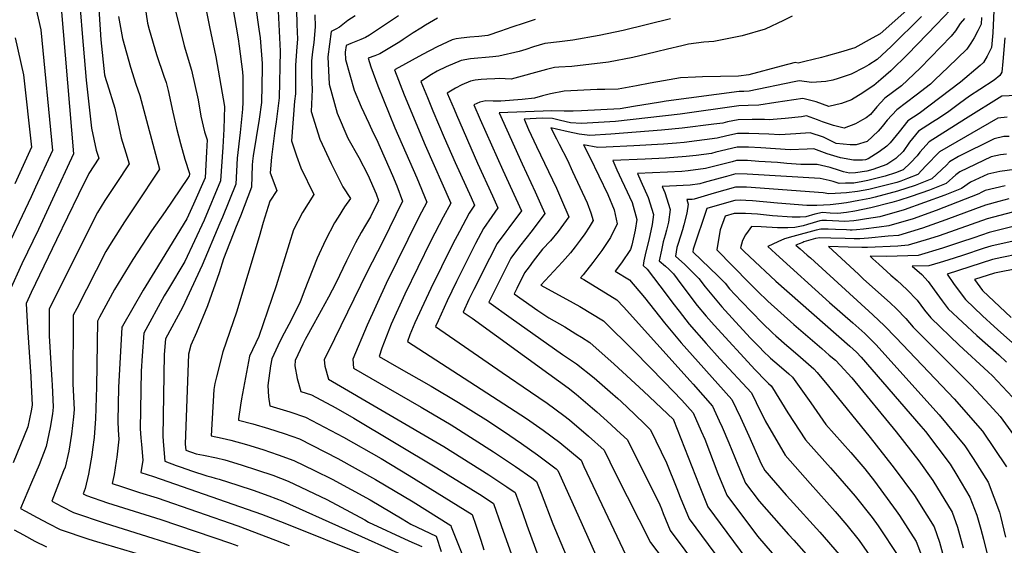
# Model space of a CAD drawing. Units: inches. Extents: x 2499952 to 2503783, y 1491401 to 1496736.
# Drawn here: x 2502129 to 2502630, y 1492265 to 1492532 of the extents above; entities that cross this region are included whole.
import ezdxf

# ---------------------------------------------------------------- set-up
doc = ezdxf.new("R2010")
doc.units = ezdxf.units.IN
doc.header["$MEASUREMENT"] = 0
doc.layers.add('tile_2729_19_contour_10ft', color=153, linetype='Continuous')

msp = doc.modelspace()

# ---------------------------------------------------------------- linework, layer by layer
at = {"layer": 'tile_2729_19_contour_10ft'}
for points, elevation in [([(2502131.74, 1492562.57), (2502139.93, 1492526.74), (2502145.83, 1492465.53), (2502137.26, 1492446.88), (2502135, 1492442), (2502119.9, 1492410.13)], 8550), ([(2502234.52, 1492555.91), (2502240.15, 1492522.17), (2502240.69, 1492518.52), (2502242.42, 1492505.43), (2502242.6, 1492502.95), (2502242.5, 1492490.1), (2502242.45, 1492486.5), (2502241.16, 1492474.64), (2502239.73, 1492461.65), (2502239.07, 1492448.5), (2502232.25, 1492431.64), (2502230.95, 1492428.53), (2502221.96, 1492407.28), (2502211.83, 1492385.8), (2502203.31, 1492369.78), (2502202.65, 1492361.84), (2502201.83, 1492320.21), (2502202.2, 1492315.61), (2502202.95, 1492307.61), (2502208.67, 1492305.56), (2502211.29, 1492304.63), (2502216.51, 1492302.8), (2502224.27, 1492300.18), (2502226.31, 1492299.75), (2502228.57, 1492299.13), (2502230.57, 1492298.58), (2502240.06, 1492295.5), (2502247.83, 1492292.94), (2502255.71, 1492290.12), (2502262.87, 1492287.44), (2502326.24, 1492258.96)], 8470), ([(2502149.29, 1492550.16), (2502156.51, 1492463.81), (2502145.89, 1492440.85), (2502138.67, 1492425.39), (2502130.32, 1492408.01), (2502124.01, 1492394.02)], 8540), ([(2502159.16, 1492546.12), (2502160.94, 1492524.97), (2502162.94, 1492501.32), (2502165.66, 1492476.83), (2502168.08, 1492465.74), (2502169.38, 1492461.6), (2502164.29, 1492453.83), (2502159.02, 1492443.09), (2502147.8, 1492420.14), (2502135.09, 1492393.42), (2502132.53, 1492387.72), (2502133.11, 1492375.51), (2502134.79, 1492350.68), (2502135.03, 1492346.51), (2502135.54, 1492336.1), (2502135.06, 1492333.18), (2502133.25, 1492325.11), (2502129.59, 1492315.93), (2502125.82, 1492306.88)], 8530), ([(2502191.71, 1492546.32), (2502194.18, 1492530.28), (2502194.94, 1492526.98), (2502198.67, 1492514.26), (2502202.5, 1492503.22), (2502203.65, 1492500), (2502204.63, 1492495.92), (2502207.02, 1492484.95), (2502208.84, 1492476.92), (2502210.9, 1492469.01), (2502213.13, 1492461.18), (2502215.54, 1492453.81), (2502215.51, 1492453.27), (2502215.26, 1492452.7), (2502214.43, 1492451.33), (2502203.06, 1492434.57), (2502196.16, 1492424.63), (2502186.62, 1492410.21), (2502177.28, 1492394.84), (2502169.75, 1492380.79), (2502168.72, 1492378.82), (2502168.25, 1492345.48), (2502167.76, 1492329.2), (2502167.38, 1492324.58), (2502166.97, 1492319.8), (2502166.2, 1492313.58), (2502165.82, 1492310.73), (2502164.08, 1492301.15), (2502162.46, 1492293.88), (2502161.37, 1492291.09), (2502163.14, 1492290.17), (2502173.85, 1492286.55), (2502200.92, 1492278.03), (2502236.26, 1492266.03), (2502239.95, 1492264.68)], 8500), ([(2502221.53, 1492548.73), (2502225.6, 1492528.39), (2502228.83, 1492513.06), (2502233.3, 1492487.91), (2502232.97, 1492476.3), (2502232.44, 1492467.28), (2502231.22, 1492450.09), (2502222.87, 1492430.17), (2502213.02, 1492409.12), (2502204.87, 1492395.28), (2502202.67, 1492391.63), (2502192.19, 1492372.75), (2502191.38, 1492361.18), (2502190.89, 1492353.43), (2502190.42, 1492324.08), (2502190.72, 1492319.5), (2502191.03, 1492316.08), (2502191.72, 1492308.24), (2502190.8, 1492301.99), (2502197.13, 1492299.95), (2502251.98, 1492280.78), (2502263.93, 1492276.16), (2502304.37, 1492259.98)], 8480), ([(2502169.11, 1492542.71), (2502170.35, 1492521.75), (2502172.21, 1492503.99), (2502172.92, 1492501.56), (2502173.57, 1492499.5), (2502177.44, 1492487.07), (2502180.71, 1492471.97), (2502183.18, 1492464.26), (2502184.83, 1492458.81), (2502178.13, 1492448.76), (2502172.49, 1492440.09), (2502168.66, 1492434), (2502144.1, 1492385.01), (2502144.19, 1492371.39), (2502145.51, 1492348.84), (2502145.64, 1492346.49), (2502146.17, 1492335.06), (2502145.79, 1492331.73), (2502144.6, 1492324.84), (2502142.57, 1492315.14), (2502138.99, 1492305.88), (2502135.25, 1492296.8), (2502129.56, 1492283.73), (2502132.2, 1492282.21), (2502137.98, 1492279.05), (2502143.83, 1492275.99), (2502149.73, 1492272.98), (2502164.26, 1492268.09), (2502168.16, 1492266.84), (2502204.73, 1492256.01)], 8520), ([(2502260.27, 1492539.72), (2502261.52, 1492516.02), (2502260.99, 1492492.21), (2502259.53, 1492480.04), (2502258.83, 1492475.62), (2502257.14, 1492462.16), (2502256.39, 1492454.09), (2502259.9, 1492445.12), (2502256.28, 1492439.78), (2502252.89, 1492428.88), (2502250.87, 1492421.69), (2502239.37, 1492383.42), (2502232.41, 1492363.19), (2502229.16, 1492350.59), (2502228.4, 1492347.12), (2502227.76, 1492344.07), (2502226.41, 1492320.48), (2502232.13, 1492319.37), (2502236.45, 1492318.39), (2502244.39, 1492316.13), (2502252.7, 1492313.68), (2502260.6, 1492310.95), (2502268.47, 1492308.1), (2502279.02, 1492302.9), (2502287.97, 1492298.48), (2502307.24, 1492288.01), (2502323.55, 1492278.34), (2502327.96, 1492275.68), (2502340.84, 1492269.61), (2502343.28, 1492261.81)], 8450), ([(2502605.76, 1492540.79), (2502595.05, 1492529.51), (2502580.51, 1492514.53), (2502571.82, 1492506.05), (2502566.73, 1492501.62), (2502563.26, 1492498.62), (2502562.79, 1492498.29), (2502557.69, 1492494.8), (2502551.79, 1492491.21), (2502546.71, 1492489.37), (2502540.38, 1492487.84), (2502533.84, 1492490.2), (2502527.17, 1492491.92), (2502513.39, 1492489.88), (2502504.82, 1492488.5), (2502499.31, 1492488.37), (2502494.55, 1492488.19), (2502464.72, 1492484.03), (2502431.95, 1492480.26), (2502414.67, 1492479.26), (2502409.11, 1492479.61), (2502403.91, 1492480.72), (2502399.84, 1492481.71), (2502394.74, 1492481.91), (2502385.49, 1492481.4), (2502387.77, 1492476.24), (2502391.85, 1492467.56), (2502401.98, 1492446.3), (2502404.56, 1492440.47), (2502408.23, 1492431.77), (2502402.85, 1492424.41), (2502398.87, 1492419.64), (2502394.89, 1492415.31), (2502390.13, 1492409.27), (2502388.01, 1492406.43), (2502385.69, 1492403.31), (2502381.78, 1492395.49), (2502380.44, 1492392.77), (2502384.98, 1492389.55), (2502392.54, 1492384.25), (2502397.99, 1492380.49), (2502406.23, 1492375.86), (2502411.84, 1492372.45), (2502414.68, 1492370.67), (2502418.93, 1492367.94), (2502431.18, 1492356.96), (2502446.22, 1492343.19), (2502461.41, 1492328.81), (2502461.44, 1492328.77), (2502461.47, 1492328.75), (2502461.49, 1492328.69), (2502474.38, 1492295.42), (2502478.91, 1492284.45), (2502501.63, 1492253.79)], 8340), ([(2502207.95, 1492537.86), (2502212.74, 1492518.65), (2502216.44, 1492506.31), (2502219.86, 1492491.29), (2502221.18, 1492483.01), (2502223.14, 1492475.04), (2502224.44, 1492470.89), (2502224.16, 1492464.8), (2502223.37, 1492451.68), (2502217.45, 1492438.27), (2502214.13, 1492430.79), (2502197.88, 1492404.22), (2502191.92, 1492394.51), (2502181.35, 1492376.34), (2502181.02, 1492375.73), (2502179.38, 1492345.18), (2502179.06, 1492327.94), (2502179.24, 1492323.4), (2502179.53, 1492318.9), (2502178.55, 1492309.68), (2502178.27, 1492307.69), (2502177.13, 1492300.84), (2502176.21, 1492296.35), (2502180.96, 1492294.76), (2502190, 1492291.83), (2502199.02, 1492289), (2502240.05, 1492274.84), (2502259.16, 1492267.49), (2502266.11, 1492264.92)], 8490), ([(2502249, 1492539.16), (2502250.77, 1492527.19), (2502251.43, 1492522.73), (2502252.37, 1492509.7), (2502252.36, 1492507.29), (2502252.02, 1492489.88), (2502250.8, 1492481.41), (2502247.81, 1492462.78), (2502247.48, 1492460.08), (2502247.38, 1492457.99), (2502246.93, 1492446.91), (2502241.31, 1492432.19), (2502239.18, 1492426.86), (2502232.8, 1492410.45), (2502230.48, 1492403.29), (2502224.55, 1492386.57), (2502218.97, 1492373.12), (2502216.08, 1492366.65), (2502214.96, 1492362.06), (2502213.3, 1492316.32), (2502213.57, 1492313.24), (2502218.79, 1492311.4), (2502222.53, 1492310.71), (2502229.17, 1492309.4), (2502233.47, 1492308.36), (2502241.69, 1492305.87), (2502250.02, 1492303.19), (2502257.79, 1492300.58), (2502265.6, 1492297.52), (2502285.2, 1492288.26), (2502304.49, 1492277.87), (2502306.43, 1492276.72), (2502326.99, 1492267.23), (2502333.54, 1492264.28)], 8460), ([(2502269.76, 1492537.1), (2502270.04, 1492529.59), (2502270.4, 1492522.15), (2502270.04, 1492518.21), (2502269.31, 1492508.88), (2502269.27, 1492494.35), (2502268.82, 1492490.65), (2502267.22, 1492470.38), (2502269.86, 1492462.85), (2502272.03, 1492456.7), (2502278.56, 1492443.13), (2502272.84, 1492434.1), (2502268.39, 1492425.23), (2502259.43, 1492396.84), (2502250.75, 1492371.05), (2502245.88, 1492360.99), (2502241.96, 1492339.37), (2502241.45, 1492336.11), (2502240.43, 1492329.21), (2502240.44, 1492328.44), (2502247.57, 1492326.63), (2502255.57, 1492324.27), (2502263.52, 1492321.72), (2502271.42, 1492318.96), (2502290.84, 1492309.06), (2502310.05, 1492298.37), (2502329.08, 1492287.03), (2502348.29, 1492274.94), (2502348.51, 1492274.25), (2502357.6, 1492251.39)], 8440), ([(2502580.02, 1492536.75), (2502566.44, 1492524.87), (2502562.3, 1492522.51), (2502553.56, 1492517.73), (2502546.34, 1492515.44), (2502539, 1492513.41), (2502536.67, 1492512.82), (2502528.14, 1492510.71), (2502524.68, 1492509.96), (2502523.25, 1492510.17), (2502516.18, 1492508.4), (2502499.75, 1492504.01), (2502494.43, 1492503.24), (2502476.19, 1492502.87), (2502472.54, 1492502.8), (2502464.88, 1492502.44), (2502456.33, 1492500.96), (2502449.48, 1492499.73), (2502442.58, 1492498.45), (2502433.22, 1492496.73), (2502426.44, 1492496.49), (2502422.56, 1492496.49), (2502405.77, 1492495.64), (2502398.89, 1492494.29), (2502394.77, 1492493.23), (2502390.79, 1492492.07), (2502384.45, 1492491.41), (2502373.65, 1492490.56), (2502369.77, 1492490.57), (2502366.04, 1492490.78), (2502362.94, 1492490.11), (2502359.9, 1492488.76), (2502363.14, 1492481.32), (2502374.65, 1492455.58), (2502381.3, 1492441.16), (2502384.1, 1492434.9), (2502377.81, 1492426.31), (2502376.23, 1492424.28), (2502371.84, 1492418.27), (2502367.83, 1492410.57), (2502360, 1492394.94), (2502357.49, 1492389.76), (2502354.46, 1492383.34), (2502359.08, 1492380.28), (2502398.05, 1492352.03), (2502407.8, 1492344.91), (2502411.87, 1492341.68), (2502420.29, 1492334.66), (2502422.38, 1492332.78), (2502429.55, 1492326.32), (2502432.66, 1492323.49), (2502437.95, 1492318.45), (2502454.38, 1492285.49), (2502455.23, 1492283.41), (2502456.14, 1492281.18), (2502459.75, 1492272.43), (2502482.59, 1492241.84)], 8360), ([(2502624.22, 1492536.69), (2502623.62, 1492525.33), (2502623.04, 1492517.87), (2502620.74, 1492513.41), (2502618.93, 1492510.26), (2502617.32, 1492508.78), (2502607.21, 1492500.21), (2502586.29, 1492484.38), (2502580.5, 1492480.58), (2502576.05, 1492474.95), (2502571.56, 1492469.36), (2502569.79, 1492467.64), (2502565.94, 1492464.88), (2502560.39, 1492461.37), (2502558.92, 1492460.86), (2502557.51, 1492460.58), (2502552.79, 1492460.59), (2502546.24, 1492461.78), (2502539.49, 1492463.9), (2502532.65, 1492466.44), (2502529.28, 1492466.17), (2502520.72, 1492465.91), (2502505.77, 1492466.84), (2502499.52, 1492467.13), (2502497.48, 1492467.16), (2502493.68, 1492467.19), (2502482.89, 1492464.66), (2502480.64, 1492464.04), (2502472.92, 1492463.05), (2502467.8, 1492462.4), (2502457.42, 1492461.64), (2502447.01, 1492461.04), (2502430.62, 1492460.45), (2502432.65, 1492455.68), (2502434.97, 1492450.58), (2502436.48, 1492447.39), (2502440.33, 1492439.1), (2502442.8, 1492430.39), (2502441.9, 1492425.04), (2502440.17, 1492417.45), (2502439.64, 1492415.24), (2502434.98, 1492408.48), (2502431.8, 1492404.16), (2502439.01, 1492399.81), (2502446.71, 1492390.81), (2502456.75, 1492378.01), (2502465.26, 1492367.78), (2502473.99, 1492358.08), (2502491.09, 1492339.01), (2502495.48, 1492329.82), (2502499.72, 1492320.57), (2502505.98, 1492306.32), (2502507.81, 1492302.88), (2502518.68, 1492290.45), (2502520.71, 1492288.16), (2502535.74, 1492271.7), (2502545.51, 1492260.28)], 8310), ([(2502179.36, 1492533.59), (2502181.43, 1492522.47), (2502183.37, 1492515.21), (2502185.54, 1492507.78), (2502188.23, 1492499.17), (2502190.29, 1492493.41), (2502200.28, 1492456.03), (2502187.79, 1492437.33), (2502182.41, 1492429.3), (2502175.72, 1492418.55), (2502173.02, 1492414.19), (2502158.13, 1492385.29), (2502156.41, 1492381.91), (2502156.26, 1492346.94), (2502156.79, 1492334.02), (2502156.54, 1492330.24), (2502155.5, 1492321.35), (2502154.09, 1492312.84), (2502152.33, 1492304.71), (2502151.52, 1492302.7), (2502145.47, 1492287.41), (2502150.59, 1492284.65), (2502156.5, 1492281.66), (2502172.65, 1492276.21), (2502224.28, 1492259.98)], 8510), ([(2502279.14, 1492534.43), (2502279.37, 1492528.34), (2502278.56, 1492520.41), (2502277.92, 1492515.68), (2502277.46, 1492510.99), (2502277.45, 1492503.63), (2502277.82, 1492496.56), (2502277.22, 1492485.41), (2502281.68, 1492471.21), (2502287.42, 1492458.93), (2502293.45, 1492447.09), (2502297.22, 1492441.13), (2502294.21, 1492436.84), (2502290.96, 1492431.67), (2502289.13, 1492428.73), (2502284.61, 1492419.95), (2502280.42, 1492410.76), (2502273.79, 1492394.12), (2502271.6, 1492388.1), (2502265.89, 1492377.12), (2502262.34, 1492370.48), (2502260.28, 1492366.23), (2502257.24, 1492359.73), (2502256.69, 1492356.04), (2502255.35, 1492346.1), (2502255.68, 1492340.46), (2502256.24, 1492335.75), (2502266.5, 1492332.72), (2502274.41, 1492330.02), (2502293.79, 1492319.96), (2502312.93, 1492309.01), (2502327.06, 1492300.44), (2502359.15, 1492280.56), (2502360.9, 1492275.15), (2502363.43, 1492267.53), (2502365.11, 1492262.59)], 8430), ([(2502299.57, 1492533.91), (2502295.92, 1492531.51), (2502291.76, 1492528.19), (2502289.85, 1492527.21), (2502287.45, 1492526.04), (2502285.78, 1492513.14), (2502286.46, 1492499.3), (2502290.57, 1492484.57), (2502295.97, 1492471.78), (2502301.49, 1492461.91), (2502306.05, 1492453.1), (2502310.38, 1492443.46), (2502311.46, 1492440.19), (2502307.43, 1492431.74), (2502304.91, 1492427.58), (2502302.78, 1492423.82), (2502299.87, 1492418.59), (2502295.17, 1492409.4), (2502289.85, 1492398.11), (2502286.15, 1492390.94), (2502278.64, 1492377.5), (2502274.2, 1492369.48), (2502273.06, 1492367.15), (2502269.19, 1492358.77), (2502269.04, 1492356.12), (2502270.24, 1492349.72), (2502272.04, 1492343.06), (2502277.48, 1492341.34), (2502289.87, 1492334.72), (2502298.98, 1492329.61), (2502341.09, 1492304.34), (2502364.1, 1492290.07), (2502370.01, 1492286.18), (2502373.91, 1492274.93), (2502379.01, 1492260.34)], 8420), ([(2502321.68, 1492533.87), (2502306.9, 1492524.17), (2502304.82, 1492522.93), (2502302.55, 1492521.83), (2502297.53, 1492519.88), (2502295, 1492518.84), (2502294.55, 1492515.41), (2502294.74, 1492511.74), (2502299.11, 1492496.19), (2502302.63, 1492487.72), (2502306.53, 1492479.41), (2502308.84, 1492474.57), (2502310.48, 1492471.26), (2502318.57, 1492452.83), (2502320.84, 1492447.62), (2502323.74, 1492439.72), (2502313.78, 1492419.23), (2502305.57, 1492403.51), (2502289.1, 1492369.85), (2502283.89, 1492359.13), (2502284.29, 1492355.94), (2502286.09, 1492349.4), (2502344.69, 1492315.06), (2502367.65, 1492300.68), (2502376.76, 1492294.72), (2502380.87, 1492291.8), (2502384.65, 1492281.64), (2502386.95, 1492275.21), (2502398.15, 1492244.25)], 8410), ([(2502341.48, 1492532.71), (2502335.38, 1492529.2), (2502332.94, 1492527.69), (2502329.13, 1492525.26), (2502324.02, 1492521.98), (2502322.79, 1492521.11), (2502321.52, 1492520.29), (2502314.65, 1492516.12), (2502312.1, 1492514.63), (2502309.64, 1492513.63), (2502306.25, 1492512.41), (2502307.59, 1492508.06), (2502311.15, 1492498.32), (2502319.84, 1492477.08), (2502330.93, 1492451.63), (2502336.02, 1492439.25), (2502332, 1492431.68), (2502315.36, 1492397.97), (2502305.78, 1492376.75), (2502298.44, 1492359.49), (2502298.84, 1492355.02), (2502316.38, 1492344.73), (2502333.15, 1492335.17), (2502348.4, 1492326.15), (2502369.98, 1492312.44), (2502381.06, 1492305.04), (2502389.37, 1492299.21), (2502391.73, 1492297.41), (2502394.13, 1492291.36), (2502400.01, 1492275.87), (2502411.4, 1492248.9)], 8400), ([(2502391.18, 1492532.06), (2502385.51, 1492530.24), (2502379.25, 1492528.17), (2502373.52, 1492526.14), (2502367.09, 1492523.91), (2502362.54, 1492523.45), (2502357.94, 1492523.09), (2502353.43, 1492522.56), (2502350.95, 1492522.2), (2502348.91, 1492521.7), (2502341.33, 1492518.23), (2502333.94, 1492514.32), (2502319.89, 1492506.61), (2502319.59, 1492506.42), (2502324.51, 1492493.86), (2502335.16, 1492468.24), (2502348.29, 1492438.78), (2502344.32, 1492431.58), (2502338.1, 1492419.66), (2502324.88, 1492392.59), (2502318.02, 1492377.23), (2502315.55, 1492371.22), (2502313.26, 1492365.11), (2502311.85, 1492360.94), (2502320.63, 1492355.8), (2502338.32, 1492345.84), (2502352.22, 1492337.57), (2502365.98, 1492328.85), (2502375.09, 1492322.89), (2502384.13, 1492316.73), (2502392.29, 1492310.85), (2502401.76, 1492303.74), (2502402.67, 1492302.99), (2502403.56, 1492301.11), (2502414.37, 1492277.06), (2502424.75, 1492253.45)], 8390), ([(2502459.96, 1492532.46), (2502435.9, 1492526.43), (2502423.69, 1492523.94), (2502410.32, 1492521.51), (2502403.49, 1492520.66), (2502396.08, 1492519.84), (2502390.35, 1492518.15), (2502386.35, 1492516.89), (2502382.99, 1492515.86), (2502372.71, 1492513.38), (2502369.52, 1492513.03), (2502358.25, 1492512.14), (2502353.59, 1492511.17), (2502345.87, 1492508.02), (2502341.36, 1492505.77), (2502338.5, 1492504.07), (2502333.03, 1492500.53), (2502336.37, 1492492.42), (2502339.16, 1492485.71), (2502344.87, 1492472.1), (2502350.4, 1492459.37), (2502358.6, 1492441.63), (2502360.33, 1492437.73), (2502357.54, 1492433.72), (2502352.64, 1492424.4), (2502349.35, 1492418.06), (2502343.45, 1492406.38), (2502338.11, 1492395.46), (2502335.7, 1492390.39), (2502329.9, 1492377.91), (2502327.49, 1492371.87), (2502326.22, 1492368.53), (2502386.67, 1492329.36), (2502395.22, 1492323.4), (2502403.72, 1492317.11), (2502414.43, 1492308.14), (2502415.89, 1492305.06), (2502437.27, 1492259.91)], 8380), ([(2502521.7, 1492533.74), (2502517.33, 1492531.61), (2502507.96, 1492527.23), (2502496.35, 1492523.79), (2502481.85, 1492520.81), (2502476.9, 1492520.51), (2502469.07, 1492519.48), (2502465.64, 1492518.75), (2502458.4, 1492517.06), (2502452.77, 1492515.61), (2502447.78, 1492514.46), (2502440.67, 1492512.81), (2502428.42, 1492510.44), (2502409.8, 1492508.16), (2502403.2, 1492507.92), (2502400.95, 1492507.67), (2502396.92, 1492506.61), (2502378.87, 1492501.84), (2502375.91, 1492501.96), (2502373.15, 1492502.04), (2502370.58, 1492502.01), (2502366.57, 1492501.76), (2502363.59, 1492501.57), (2502360.55, 1492501.22), (2502358.23, 1492500.74), (2502353.87, 1492498.82), (2502350.7, 1492497.14), (2502346.46, 1492494.65), (2502349.92, 1492486.49), (2502351.16, 1492483.57), (2502361.85, 1492459.13), (2502369.41, 1492442.57), (2502372.22, 1492436.31), (2502369.08, 1492432.01), (2502364.8, 1492425.88), (2502360.74, 1492418.22), (2502351.1, 1492398.95), (2502346.44, 1492389.13), (2502341.81, 1492379), (2502340.49, 1492376.04), (2502374.28, 1492352.73), (2502388.67, 1492343), (2502397.25, 1492337.2), (2502405.75, 1492330.95), (2502408.53, 1492328.66), (2502418.21, 1492320.43), (2502426.19, 1492313.3), (2502431.86, 1492301.49), (2502437.8, 1492289.81), (2502449.8, 1492266.37), (2502481.88, 1492224.12)], 8370), ([(2502587.35, 1492533.6), (2502572.09, 1492518.36), (2502564.86, 1492511.83), (2502560.67, 1492509.05), (2502558.36, 1492507.62), (2502551.66, 1492504.23), (2502545.13, 1492502.04), (2502542.45, 1492501.31), (2502538.76, 1492500.57), (2502531.75, 1492499.99), (2502525.23, 1492500.98), (2502522.71, 1492500.32), (2502499.84, 1492495.58), (2502497.16, 1492495.51), (2502494.85, 1492495.43), (2502457.62, 1492490.53), (2502454.79, 1492490.05), (2502441.12, 1492487.83), (2502434.29, 1492486.75), (2502414.73, 1492485.71), (2502410.41, 1492485.5), (2502405.79, 1492485.52), (2502399.66, 1492485.64), (2502372.82, 1492484.63), (2502384.5, 1492458.71), (2502391.1, 1492444.45), (2502393.79, 1492438.5), (2502395.99, 1492433.48), (2502389.58, 1492424.91), (2502383.22, 1492416.74), (2502378.77, 1492410.79), (2502375.8, 1492404.98), (2502370.92, 1492395.19), (2502367.59, 1492388.42), (2502378.9, 1492380.32), (2502405.02, 1492361.92), (2502412.16, 1492357.2), (2502421.04, 1492350.03), (2502429.29, 1492342.88), (2502433.19, 1492339.47), (2502434.79, 1492338.01), (2502441.57, 1492331.59), (2502447.06, 1492326.27), (2502449.71, 1492323.6), (2502457.86, 1492306.86), (2502463.04, 1492293.82), (2502464.81, 1492289.42), (2502469.33, 1492278.44), (2502492.06, 1492247.79)], 8350), ([(2502609.26, 1492532.62), (2502607.01, 1492530.06), (2502604.73, 1492526.32), (2502602.45, 1492523.54), (2502586.74, 1492507.37), (2502577.21, 1492498.41), (2502568.73, 1492492.09), (2502564.8, 1492487.77), (2502561.46, 1492483.76), (2502559.25, 1492482.15), (2502557.47, 1492481.03), (2502553.97, 1492479.14), (2502548.17, 1492476.86), (2502542.72, 1492478.16), (2502537.05, 1492480.08), (2502534.5, 1492481.11), (2502529.07, 1492483.11), (2502526.39, 1492482.68), (2502518.23, 1492481.86), (2502510.07, 1492481.04), (2502507.61, 1492481.2), (2502501.46, 1492481.19), (2502494.26, 1492481.09), (2502488.87, 1492480.03), (2502486.49, 1492479.46), (2502481.96, 1492478.89), (2502465.74, 1492476.85), (2502455.38, 1492475.91), (2502429.61, 1492473.78), (2502418.81, 1492473.2), (2502413.47, 1492473.86), (2502407.83, 1492474.97), (2502402.03, 1492476.32), (2502399.01, 1492476.99), (2502401.9, 1492471.45), (2502403.35, 1492468.66), (2502407.47, 1492460.56), (2502410.07, 1492454.92), (2502417.46, 1492438.89), (2502419.38, 1492433.89), (2502420.53, 1492430.01), (2502418.58, 1492426.63), (2502416.36, 1492423.26), (2502413.93, 1492419.9), (2502411.43, 1492416.63), (2502409.05, 1492413.55), (2502404.97, 1492408.95), (2502394.07, 1492397.06), (2502410.37, 1492388.19), (2502413.85, 1492386.19), (2502425.85, 1492378.92), (2502441.39, 1492363.56), (2502456.89, 1492347.88), (2502465.7, 1492338.72), (2502471.34, 1492332.17), (2502475.55, 1492322.91), (2502477.26, 1492318.82), (2502483.94, 1492301.42), (2502488.48, 1492290.46), (2502504.01, 1492269.55), (2502519, 1492252.38)], 8330), ([(2502618, 1492533.13), (2502617.83, 1492529.77), (2502616.12, 1492526.38), (2502614.16, 1492522.82), (2502612.58, 1492520), (2502610.54, 1492517.02), (2502600.92, 1492507.79), (2502594.18, 1492501.37), (2502591.99, 1492499.3), (2502584.77, 1492493.68), (2502574.82, 1492486.13), (2502569.98, 1492480.88), (2502567.4, 1492477.68), (2502565.49, 1492475.3), (2502559.8, 1492470.02), (2502554.18, 1492468.39), (2502551.11, 1492468.4), (2502544.15, 1492469), (2502537.7, 1492472.24), (2502530.91, 1492474.52), (2502523.58, 1492473.95), (2502515.39, 1492473.48), (2502509.82, 1492473.83), (2502499.65, 1492474.2), (2502493.97, 1492474.14), (2502488.58, 1492472.95), (2502483.56, 1492471.75), (2502466.77, 1492469.64), (2502463.01, 1492469.31), (2502456.4, 1492468.79), (2502441.26, 1492467.82), (2502427.23, 1492467.16), (2502423.04, 1492466.99), (2502415.61, 1492468.32), (2502418.93, 1492462.11), (2502428.06, 1492443.14), (2502431.32, 1492435.42), (2502432.84, 1492428.25), (2502429.45, 1492421.39), (2502424.99, 1492414.68), (2502420.35, 1492408.65), (2502415.43, 1492402.38), (2502414.09, 1492400.9), (2502415.87, 1492399.92), (2502432.61, 1492389.64), (2502436.06, 1492386.06), (2502469.91, 1492348.55), (2502471.44, 1492346.84), (2502481.22, 1492335.59), (2502484.65, 1492328.18), (2502486.13, 1492324.95), (2502489.54, 1492317.04), (2502494.14, 1492305.83), (2502498.06, 1492296.47), (2502504.86, 1492287.34), (2502519.87, 1492270.39), (2502522.51, 1492267.51), (2502535.06, 1492253.37)], 8320), ([(2502126.82, 1492522.8), (2502131.18, 1492503.92), (2502135.16, 1492467.25), (2502126.64, 1492448.59)], 8560), ([(2502629.7, 1492522.69), (2502628.7, 1492510.81), (2502628.19, 1492505.29), (2502627.25, 1492503.54), (2502624.33, 1492501.23), (2502617.13, 1492496.59), (2502611.74, 1492493.06), (2502606.8, 1492489.41), (2502601.34, 1492485.28), (2502596.56, 1492482.14), (2502592.94, 1492479.88), (2502585.92, 1492475.28), (2502581.28, 1492469.83), (2502578.08, 1492465.01), (2502574.46, 1492461.49), (2502569.88, 1492458.35), (2502562.67, 1492455.85), (2502559.6, 1492454.95), (2502553.92, 1492454.13), (2502550.87, 1492453.99), (2502547.75, 1492454.73), (2502545.74, 1492455.36), (2502541, 1492456.86), (2502534.37, 1492458.44), (2502532.21, 1492458.39), (2502526.04, 1492458.35), (2502518.96, 1492458.87), (2502514.17, 1492459.36), (2502504.74, 1492459.99), (2502499.08, 1492460.36), (2502493.4, 1492460.4), (2502491.21, 1492459.82), (2502477.72, 1492456.33), (2502468.83, 1492455.15), (2502465.61, 1492454.93), (2502458.43, 1492454.5), (2502443.14, 1492453.82), (2502444.88, 1492449.94), (2502448.45, 1492441.56), (2502451.3, 1492432.97), (2502450.64, 1492427.93), (2502448.8, 1492419.95), (2502447.33, 1492414.03), (2502446.36, 1492409.44), (2502445.97, 1492407.07), (2502448.06, 1492405.31), (2502457.72, 1492392.59), (2502461.02, 1492387.98), (2502464.21, 1492383.83), (2502469.34, 1492377.31), (2502478.02, 1492367.49), (2502484.93, 1492359.75), (2502500.97, 1492342.43), (2502503.46, 1492337.44), (2502507.93, 1492328.22), (2502518.16, 1492310.71), (2502530.8, 1492296.37), (2502543.59, 1492282.16), (2502549.53, 1492275.13), (2502555.69, 1492267.42), (2502566.31, 1492252.33)], 8300), ([(2502635.63, 1492493.49), (2502628.23, 1492493.14), (2502609.73, 1492481.69), (2502591.33, 1492469.98), (2502586.52, 1492464.71), (2502585.21, 1492462.74), (2502581.9, 1492459.24), (2502578.14, 1492455.72), (2502574.26, 1492454.16), (2502568.92, 1492452.53), (2502560.14, 1492450.21), (2502557.58, 1492449.7), (2502552.97, 1492448.99), (2502548.74, 1492448.86), (2502545.67, 1492448.83), (2502542.51, 1492449.83), (2502540.48, 1492450.32), (2502535.91, 1492451.26), (2502498.8, 1492453.57), (2502493.12, 1492453.62), (2502488.38, 1492452.37), (2502485.06, 1492451.49), (2502476.91, 1492449.25), (2502474.78, 1492448.59), (2502469.86, 1492447.92), (2502459.45, 1492447.36), (2502455.66, 1492447.19), (2502456.93, 1492444.14), (2502459.67, 1492435.51), (2502458.81, 1492429.1), (2502457.79, 1492424.98), (2502457.12, 1492422.44), (2502456.14, 1492419.15), (2502455.26, 1492414.93), (2502454.18, 1492409.45), (2502457.29, 1492406.7), (2502459.07, 1492405.22), (2502461.49, 1492402.86), (2502465.18, 1492397.7), (2502473.39, 1492386.78), (2502478.09, 1492381.29), (2502482.01, 1492376.79), (2502502.95, 1492354.06), (2502508.36, 1492348.44), (2502509.61, 1492347.18), (2502510.98, 1492345.98), (2502511.65, 1492344.98), (2502519.58, 1492332.32), (2502528.52, 1492318.54), (2502529.88, 1492317), (2502541.22, 1492304.26), (2502545.95, 1492298.96), (2502553.75, 1492289.85), (2502562.31, 1492279.03), (2502565.36, 1492274.89), (2502575.72, 1492259.33)], 8290), ([(2502630.96, 1492482.47), (2502626.23, 1492481.88), (2502596.54, 1492464.88), (2502589.7, 1492457.69), (2502585.49, 1492453.38), (2502580.34, 1492451.31), (2502576.93, 1492449.98), (2502574.81, 1492449.31), (2502560.66, 1492445.71), (2502554.99, 1492444.72), (2502549.31, 1492443.94), (2502543.57, 1492443.61), (2502540.29, 1492443.5), (2502537.45, 1492444.08), (2502498.52, 1492446.85), (2502492.84, 1492446.86), (2502487.43, 1492445.42), (2502482.03, 1492443.91), (2502478.7, 1492442.89), (2502471.83, 1492440.83), (2502470.89, 1492440.7), (2502468.17, 1492440.56), (2502468.88, 1492438.31), (2502468.12, 1492433.73), (2502466.74, 1492427.79), (2502466.03, 1492425.14), (2502463.82, 1492418.32), (2502463.12, 1492416.27), (2502462.39, 1492411.83), (2502467.1, 1492407.55), (2502470.47, 1492404.3), (2502474.22, 1492400.54), (2502477.43, 1492396.19), (2502485.97, 1492386.05), (2502492.93, 1492378.42), (2502500.6, 1492370.2), (2502505.41, 1492365.26), (2502506.86, 1492363.82), (2502510.74, 1492360.01), (2502515.06, 1492356.24), (2502519.94, 1492351.98), (2502521.88, 1492350.29), (2502527.85, 1492342.07), (2502531.13, 1492337.29), (2502538.87, 1492326.37), (2502551.52, 1492312.05), (2502558.61, 1492303.72), (2502563.51, 1492297.48), (2502574.55, 1492282.48), (2502576.17, 1492280.03), (2502584.79, 1492266.83), (2502587.82, 1492258.9)], 8280), ([(2502631.94, 1492472.68), (2502629.21, 1492472.62), (2502624.39, 1492471.51), (2502606.31, 1492462.39), (2502601.74, 1492459.79), (2502600.12, 1492458), (2502592.76, 1492451.07), (2502589.33, 1492449.72), (2502584.15, 1492447.68), (2502575.31, 1492444.92), (2502563.89, 1492441.87), (2502561.18, 1492441.17), (2502555.53, 1492440.05), (2502549.25, 1492438.99), (2502545.41, 1492438.43), (2502541, 1492437.93), (2502534.25, 1492437.5), (2502529.15, 1492437.54), (2502514.19, 1492438.77), (2502501.52, 1492439.97), (2502498.24, 1492440.2), (2502495.29, 1492440.22), (2502492.56, 1492440.16), (2502487.15, 1492438.65), (2502478.27, 1492436.01), (2502471.41, 1492415.41), (2502471.29, 1492413.97), (2502479.84, 1492405.76), (2502483.93, 1492401.84), (2502487.59, 1492398.1), (2502489.93, 1492395.3), (2502492.76, 1492392.21), (2502495.9, 1492388.82), (2502506.53, 1492377.92), (2502511.87, 1492372.79), (2502513.39, 1492371.44), (2502519.03, 1492366.46), (2502521.06, 1492364.69), (2502525.92, 1492360.54), (2502532.78, 1492354.61), (2502534.46, 1492352.69), (2502540.16, 1492345.77), (2502561.29, 1492319.76), (2502572.33, 1492305.69), (2502573.54, 1492304.09), (2502583.86, 1492290.18), (2502590.14, 1492280.34), (2502593.87, 1492274.33), (2502596.63, 1492266.62), (2502598.11, 1492260.96)], 8270), ([(2502630.7, 1492463.62), (2502627.57, 1492463.33), (2502622.75, 1492462.25), (2502606.99, 1492454.65), (2502604.85, 1492453.16), (2502599.96, 1492448.78), (2502591.49, 1492445.35), (2502582.2, 1492442.18), (2502575.86, 1492440.12), (2502572.38, 1492439.17), (2502561.75, 1492436.41), (2502557.68, 1492435.5), (2502553.57, 1492434.66), (2502549.28, 1492434.02), (2502544.9, 1492433.48), (2502540.94, 1492433.76), (2502537.2, 1492434), (2502533.3, 1492433.1), (2502528.6, 1492431.9), (2502525.83, 1492431.68), (2502521.63, 1492431.69), (2502511.72, 1492432.39), (2502504.15, 1492433.1), (2502497.96, 1492433.56), (2502492.28, 1492433.46), (2502487.61, 1492432.1), (2502485.17, 1492425.23), (2502484.63, 1492422.34), (2502483.39, 1492415.02), (2502499.86, 1492398.27), (2502504.02, 1492394.09), (2502509.39, 1492388.97), (2502522.56, 1492377.08), (2502536.82, 1492364.85), (2502540.59, 1492361.59), (2502543.68, 1492358.92), (2502546.03, 1492356.52), (2502551.96, 1492350.04), (2502574.54, 1492322.55), (2502586.02, 1492307.79), (2502593.2, 1492297.9), (2502602.95, 1492281.84), (2502605.73, 1492274.14), (2502608.59, 1492263.73)], 8260), ([(2502634.63, 1492455.83), (2502627.25, 1492454.78), (2502624.23, 1492454.16), (2502621.19, 1492453.44), (2502612.33, 1492449.43), (2502607.83, 1492446.28), (2502599.26, 1492442.87), (2502578.66, 1492435.42), (2502566.26, 1492431.87), (2502559.48, 1492430.76), (2502555.35, 1492430.12), (2502552.99, 1492429.79), (2502548.47, 1492429.41), (2502545.44, 1492429.56), (2502542.26, 1492429.87), (2502539.23, 1492430.02), (2502536.72, 1492429.96), (2502535.71, 1492429.77), (2502532.34, 1492428.79), (2502529.51, 1492427.86), (2502527.24, 1492427.28), (2502523.08, 1492426.43), (2502519.46, 1492426.22), (2502516.5, 1492426.15), (2502514.23, 1492426.26), (2502505.97, 1492426.68), (2502501, 1492426.86), (2502499.35, 1492424.55), (2502498, 1492422.6), (2502496.52, 1492419.88), (2502495.48, 1492416.07), (2502497.27, 1492414.27), (2502499.99, 1492411.6), (2502513.43, 1492399.11), (2502551.06, 1492366.16), (2502554.34, 1492363.13), (2502556.74, 1492360.51), (2502587.1, 1492325.53), (2502589.48, 1492322.69), (2502601.95, 1492306.24), (2502605.43, 1492300.59), (2502612.04, 1492289.35), (2502615.48, 1492280.31), (2502617.59, 1492273.15), (2502618.87, 1492268.12), (2502620.75, 1492260.43)], 8250), ([(2502629.97, 1492447.54), (2502619.72, 1492445.12), (2502617.68, 1492444.2), (2502616.64, 1492443.47), (2502594.92, 1492435.09), (2502583.21, 1492430.85), (2502570.85, 1492427.26), (2502565.96, 1492426.55), (2502557.88, 1492425.55), (2502554.33, 1492425.24), (2502552.23, 1492425.12), (2502551.22, 1492425.12), (2502549.38, 1492425.14), (2502543.72, 1492425.4), (2502539.98, 1492425.61), (2502536.21, 1492425.54), (2502533.85, 1492425.02), (2502522.02, 1492421.81), (2502517.82, 1492420.61), (2502514.46, 1492419.1), (2502509.33, 1492416.77), (2502511.18, 1492415.05), (2502513.44, 1492412.96), (2502540.66, 1492388.37), (2502552.52, 1492377.99), (2502558.58, 1492372.59), (2502562.44, 1492368.79), (2502564.18, 1492367), (2502596.37, 1492331.28), (2502609.48, 1492315.5), (2502613.73, 1492309.13), (2502621.27, 1492296.98), (2502627.04, 1492281.82), (2502627.54, 1492279.78), (2502630.11, 1492269.12)], 8240), ([(2502631.83, 1492441.01), (2502626.69, 1492439.64), (2502619.92, 1492437.73), (2502614.86, 1492435.92), (2502599.72, 1492430.26), (2502588.02, 1492426.01), (2502575.68, 1492422.4), (2502570.51, 1492421.92), (2502560.48, 1492421.05), (2502556.12, 1492420.7), (2502553.22, 1492420.69), (2502548.7, 1492420.77), (2502541.38, 1492421.05), (2502535.69, 1492421.2), (2502533.62, 1492420.85), (2502527.68, 1492419.12), (2502527.06, 1492418.86), (2502525.22, 1492418.08), (2502523.64, 1492417.39), (2502525.72, 1492415.57), (2502529.41, 1492412.37), (2502531.05, 1492411.06), (2502562.75, 1492382.01), (2502568.6, 1492376.52), (2502574.36, 1492370.51), (2502597.72, 1492345.99), (2502604.05, 1492339.28), (2502618.37, 1492322.85), (2502630.67, 1492304.75)], 8230), ([(2502633.67, 1492434.26), (2502620.84, 1492430.74), (2502596.36, 1492422.24), (2502591.46, 1492420.64), (2502580.66, 1492417.39), (2502575.47, 1492416.98), (2502559.99, 1492416.28), (2502557.08, 1492416.3), (2502550.2, 1492416.47), (2502540.11, 1492416.82), (2502555.35, 1492402.62), (2502558.03, 1492400.13), (2502571.47, 1492388.07), (2502574.66, 1492385.15), (2502579.49, 1492380.24), (2502583.15, 1492375.73), (2502612.62, 1492346.36), (2502621.98, 1492336.37), (2502627.39, 1492330.3), (2502639.04, 1492314.35)], 8220), ([(2502634.62, 1492427.01), (2502621.75, 1492423.85), (2502613.99, 1492421.16), (2502607.2, 1492418.88), (2502598.13, 1492415.85), (2502585.78, 1492412.26), (2502580.49, 1492411.94), (2502575.07, 1492411.76), (2502569.56, 1492411.68), (2502561.39, 1492411.77), (2502562.72, 1492410.53), (2502565.73, 1492407.73), (2502571.86, 1492402.16), (2502575.05, 1492399.4), (2502579.96, 1492394.83), (2502585.15, 1492389.56), (2502588.98, 1492384.47), (2502592.14, 1492380.48), (2502606.53, 1492366.7), (2502621.33, 1492353.15), (2502623.55, 1492351), (2502636.15, 1492337.54)], 8210), ([(2502635.57, 1492419.87), (2502622.66, 1492416.98), (2502619.32, 1492415.86), (2502608.21, 1492412.14), (2502600.79, 1492409.79), (2502596.95, 1492408.63), (2502591.11, 1492406.89), (2502582.67, 1492406.72), (2502587.54, 1492402.47), (2502590.88, 1492399), (2502593.82, 1492394.76), (2502597.89, 1492389.17), (2502600.99, 1492385.15), (2502615.51, 1492371.45), (2502626.67, 1492361.65), (2502630.6, 1492358.05)], 8200), ([(2502636.5, 1492412.77), (2502628.24, 1492411.1), (2502623.56, 1492410.13), (2502600.47, 1492402.77), (2502603.77, 1492397.93), (2502608.07, 1492391.97), (2502609.71, 1492389.76), (2502618.44, 1492381.6), (2502624.32, 1492376.11), (2502627.71, 1492373.14), (2502639.51, 1492362.75)], 8190), ([(2502637.43, 1492405.75), (2502624.46, 1492403.27), (2502614.35, 1492400.05), (2502618.4, 1492394.36), (2502633.07, 1492380.73)], 8180), ([(2502126.43, 1492272.76), (2502131.06, 1492270.19), (2502136.91, 1492267.13), (2502142.86, 1492264.19)], 8530)]:
    msp.add_lwpolyline(points, dxfattribs=dict(at, elevation=elevation))

doc.saveas('drawing.dxf')
